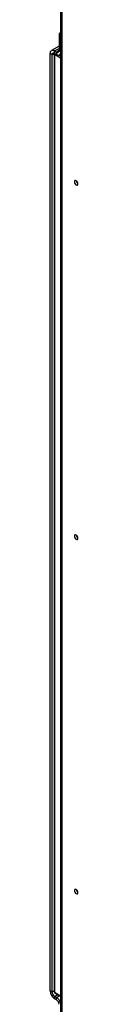
# Model space of a CAD drawing. Units: inches. Extents: x 0 to 128, y 0 to 142.
# Drawn here: x 30 to 30, y 106 to 126 of the extents above; entities that cross this region are included whole.
import ezdxf

# ---------------------------------------------------------------- set-up
doc = ezdxf.new("R2010")
doc.units = ezdxf.units.IN
doc.header["$MEASUREMENT"] = 0

msp = doc.modelspace()

# ---------------------------------------------------------------- linework, layer by layer
at = {"color": 7, "linetype": 'Continuous', "lineweight": 25}
for p, q in [((29.789, 136.596), (29.789, 95.113)), ((29.811, 136.555), (29.811, 95.082)), ((29.789, 126.192), (29.757, 126.174)), ((29.757, 126.174), (29.757, 125.827)), ((29.789, 126.155), (29.757, 126.174)), ((29.757, 125.917), (29.598, 125.825)), ((29.665, 125.819), (29.704, 125.796)), ((29.665, 125.77), (29.665, 125.819)), ((29.704, 125.796), (29.704, 125.747)), ((29.612, 125.739), (29.57, 125.763)), ((29.57, 106.328), (29.57, 125.763)), ((29.612, 106.303), (29.612, 125.739)), ((29.655, 125.754), (29.655, 106.31)), ((29.664, 125.742), (29.664, 106.297)), ((29.665, 125.77), (29.704, 125.747)), ((29.772, 125.74), (29.789, 125.75)), ((29.612, 106.303), (29.57, 106.328)), ((29.665, 106.212), (29.665, 106.163)), ((29.704, 106.189), (29.665, 106.212)), ((29.67, 106.283), (29.789, 106.214)), ((29.704, 106.14), (29.704, 106.189)), ((29.704, 106.14), (29.665, 106.163))]:
    msp.add_line(p, q, dxfattribs=at)
at = {"color": 8, "linetype": 'Continuous', "lineweight": 25}
for p, q in [((29.665, 125.819), (29.757, 125.872)), ((29.757, 125.827), (29.704, 125.796)), ((29.757, 125.827), (29.789, 125.808)), ((29.612, 125.739), (29.656, 125.765)), ((29.789, 125.669), (29.664, 125.742)), ((29.761, 125.736), (29.789, 125.72)), ((29.655, 106.328), (29.612, 106.303)), ((29.664, 106.297), (29.789, 106.225)), ((29.665, 106.212), (29.73, 106.249)), ((29.704, 106.189), (29.769, 106.226))]:
    msp.add_line(p, q, dxfattribs=at)
at = {"color": 7, "linetype": 'Continuous', "lineweight": 25, "flags": 128}
for points in [[(30.149, 123.062), (30.146, 123.081), (30.138, 123.099), (30.126, 123.116), (30.112, 123.127), (30.097, 123.132), (30.085, 123.13), (30.077, 123.121), (30.074, 123.106), (30.077, 123.088), (30.085, 123.069), (30.097, 123.052), (30.112, 123.041), (30.126, 123.036), (30.138, 123.038), (30.146, 123.048), (30.149, 123.062)], [(30.149, 115.714), (30.146, 115.732), (30.138, 115.751), (30.126, 115.767), (30.112, 115.779), (30.097, 115.784), (30.085, 115.781), (30.077, 115.772), (30.074, 115.757), (30.077, 115.739), (30.085, 115.72), (30.097, 115.704), (30.112, 115.692), (30.126, 115.687), (30.138, 115.689), (30.146, 115.699), (30.149, 115.714)], [(30.149, 108.365), (30.146, 108.383), (30.138, 108.402), (30.126, 108.418), (30.112, 108.43), (30.097, 108.435), (30.085, 108.432), (30.077, 108.423), (30.074, 108.408), (30.077, 108.39), (30.085, 108.371), (30.097, 108.355), (30.112, 108.343), (30.126, 108.338), (30.138, 108.34), (30.146, 108.35), (30.149, 108.365)]]:
    msp.add_lwpolyline(points, dxfattribs=at)
at = {"color": 7, "linetype": 'Continuous', "lineweight": 25}
for centre, radius, start, end in [((29.628, 125.773), 0.0589, 50.7964, 189.2139), ((29.725, 125.821), 0.0328, 230.7977, 9.2139), ((29.645, 125.744), 0.0328, 50.7971, 189.2137), ((29.686, 125.754), 0.031, 144.5143, 180), ((29.742, 125.792), 0.0586, 230.4209, 323.8894), ((30.2, 123.135), 0.0843, 187.8441, 232.1503), ((30.2, 115.787), 0.0842, 187.844, 232.1508), ((30.2, 108.438), 0.0842, 187.8435, 232.1513), ((29.777, 106.337), 0.207, 182.6057, 237.3941), ((29.727, 106.309), 0.115, 182.6054, 237.3946), ((29.686, 106.31), 0.031, 180, 240.0027), ((29.592, 106.014), 0.208, 18.6802, 57.312), ((29.642, 106.043), 0.115, 2.6054, 57.3949)]:
    msp.add_arc(centre, radius, start, end, dxfattribs=at)
at = {"color": 8, "linetype": 'Continuous', "lineweight": 25}
for centre, radius, start, end in [((29.67, 125.756), 0.0156, 185.7018, 245.6207), ((29.71, 125.74), 0.046, 145.4158, 177.757), ((29.67, 106.312), 0.0156, 185.7018, 245.6207), ((29.678, 106.295), 0.0149, 172.7469, 235.9405)]:
    msp.add_arc(centre, radius, start, end, dxfattribs=at)

doc.saveas('drawing.dxf')
